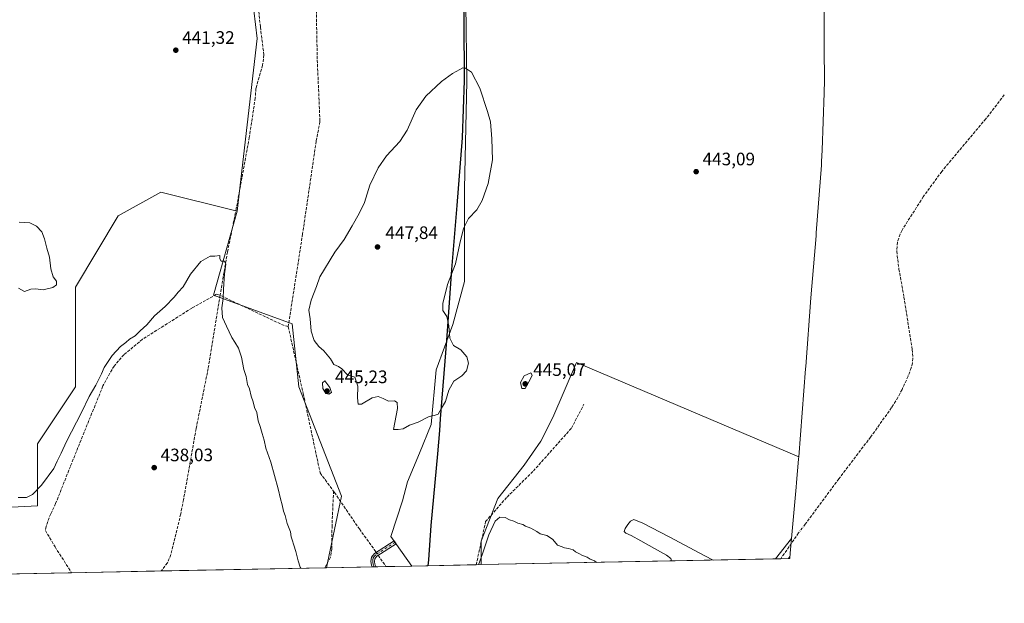
# Model space of a CAD drawing. Units: metres. Extents: x 635367 to 637870, y 4697359 to 4699720.
# Drawn here: x 636250 to 636797, y 4697359 to 4697683 of the extents above; entities that cross this region are included whole.
import ezdxf

# ---------------------------------------------------------------- set-up
doc = ezdxf.new("R2010")
doc.units = ezdxf.units.M
doc.header["$MEASUREMENT"] = 0
doc.linetypes.add('DGN Style 3', pattern=[2.307223458686699, 1.648016756204785, -0.6592067024819142])
doc.linetypes.add('DGN Style 4', pattern=[2.6384748266838614, 1.318413404963828, -0.6592067024819142, 0.001648016756204785, -0.6592067024819142])
for name, color, linetype, lineweight in [('Camino Cxs', 7, 'Continuous', 0), ('Camino eje', 30, 'DGN Style 4', 13), ('Comarca', 135, 'Continuous', 13), ('Comarca CxS', 21, 'Continuous', 0), ('Comunidad autónoma', 142, 'Continuous', 30), ('Comunidad Autónoma CxS', 142, 'Continuous', 0), ('Corriente artificial lineal', 4, 'DGN Style 3', 13), ('Corriente artificial lineal oculto', 135, 'DGN Style 4', 13), ('Cultivos herbáceos CxS', 92, 'Continuous', 0), ('Curva de nivel normal', 30, 'Continuous', 0), ('Municipio', 91, 'Continuous', 13), ('Municipio CxS', 4, 'Continuous', 0), ('Provincia', 7, 'Continuous', 0), ('Provincia CxS', 1, 'Continuous', 0), ('Punto de cota en terreno', 7, 'Continuous', 0), ('Rótulo de punto de cota en terreno', 7, 'Continuous', 0)]:
    doc.layers.add(name, color=color, linetype=linetype, lineweight=lineweight)
doc.styles.add('Style-Arial', font='txt')

# ---------------------------------------------------------------- blocks, each defined once
blk = doc.blocks.new('*U8')
at = {"layer": 'Cultivos herbáceos CxS', "color": 92, "linetype": 'Continuous', "lineweight": 0}
for points in [[(636495.7583, 4697820.634099999, 445.9553000000015), (636495.7585000005, 4697820.631100001, 445.954700000002), (636496.2861000003, 4697820.676100001, 445.9567999999999), (636498.6717999997, 4697648.908700001, 445.4565000000002), (636497.3487999998, 4697589.3773, 446.4471000000049), (636497.3487999998, 4697537.783500001, 444.5314000000071), (636490.7342999997, 4697513.970899999, 444.8086000000039), (636481.4737999998, 4697488.8355, 446.1202999999951), (636478.8279999997, 4697458.408299999, 444.6407000000036), (636472.2133999999, 4697442.533299999, 443.5325000000012), (636465.5987999998, 4697426.658199999, 442.8286999999983), (636462.9529999997, 4697416.074899999, 442.3656999999948), (636456.3383, 4697396.231100001, 441.7114000000002), (636468.017, 4697379.880899999, 441.4327999999951), (636420.6523000002, 4697378.9518, 440.4744000000064), (636421.1469000002, 4697381.6721, 440.4584999999934), (636429.0620999997, 4697418.606699999, 441.8285000000033), (636405.3191000001, 4697479.285300001, 441.3984000000055), (636401.5669, 4697514.309699999, 441.8570000000037), (636358.0338000003, 4697530.196900001, 439.9045999999944), (636371.0236999998, 4697576.8991, 440.4587999999931), (636382.2549000002, 4697672.721200001, 441.6992000000028), (636366.3799000002, 4697805.0132, 442.8292999999976), (636356.8827000001, 4697837.844900001, 442.8273999999947), (636402.2070000004, 4697840.864700001, 444.6475999999967), (636420.7975000005, 4697832.344500001, 444.8053999999975), (636438.7037000004, 4697826.351100001, 444.9962999999989), (636466.0960999997, 4697822.453700001, 445.7483000000066), (636491.0575000001, 4697820.922499999, 446.0466000000015)], [(636677.8092999998, 4697383.996099999, 440.1836000000039), (636506.6092999997, 4697380.637900001, 440.040599999993), (636506.6092999997, 4697393.585200001, 440.4397000000026), (636515.8696999997, 4697417.397800001, 441.8456000000006), (636530.4217999997, 4697435.9187, 442.8209000000061), (636539.6823000005, 4697449.1479, 443.673299999995), (636546.2969000004, 4697462.377, 444.039499999999), (636559.5261000004, 4697492.804199999, 442.8858999999939), (636682.7781999996, 4697440.422, 441.3969999999972), (636682.6982000005, 4697439.408700001, 441.350900000005), (636682.6810999997, 4697439.1965, 441.3411000000052), (636681.6412000004, 4697426.216499999, 441.013300000006), (636681.4139, 4697423.5963, 440.974000000002), (636677.9886999996, 4697386.913699999, 440.2201999999961)]]:
    blk.add_polyline3d(points, close=True, dxfattribs=at)
blk = doc.blocks.new('*U9')
at = {"layer": 'Cultivos herbáceos CxS', "color": 92, "linetype": 'Continuous', "lineweight": 0}
blk.add_polyline3d([(636245.0701000001, 4697823.1601, 443.1493999999948), (636313.0301000001, 4697832.0001, 442.8148999999976), (636342.5500999996, 4697836.0001, 442.9811000000045), (636356.8827000001, 4697837.844900001, 442.8273999999947), (636366.3799000002, 4697805.0132, 442.8292999999976), (636382.2549000002, 4697672.721200001, 441.6992000000028), (636371.0236999998, 4697576.8991, 440.4587999999931), (636328.8126999997, 4697587.452500001, 442.8549999999959), (636305.0685000002, 4697574.2619, 443.2780999999959), (636281.3243000006, 4697534.6895, 442.8996000000043), (636281.3239000002, 4697510.945900001, 442.350900000005), (636281.3234999999, 4697479.287500001, 440.9465999999957), (636260.2172999998, 4697447.629699999, 441.7498000000051), (636260.2166999998, 4697413.3333, 439.5887999999978), (636159.9649, 4697408.058499999, 438.3392000000022)], dxfattribs=at)
blk = doc.blocks.new('*U10')
at = {"layer": 'Cultivos herbáceos CxS', "color": 92, "linetype": 'Continuous', "lineweight": 0}
blk.add_polyline3d([(636420.6523000002, 4697378.9518, 440.4744000000064), (636115.1149000004, 4697372.9586, 438.6257999999943), (636115.1151000002, 4697386.9539, 438.6872000000003), (636123.0301000001, 4697405.4209, 438.5335999999952), (636159.9649, 4697408.058499999, 438.3392000000022), (636260.2166999998, 4697413.3333, 439.5887999999978), (636260.2172999998, 4697447.629699999, 441.7498000000051), (636281.3234999999, 4697479.287500001, 440.9465999999957), (636281.3239000002, 4697510.945900001, 442.350900000005), (636281.3243000006, 4697534.6895, 442.8996000000043), (636305.0685000002, 4697574.2619, 443.2780999999959), (636328.8126999997, 4697587.452500001, 442.8549999999959), (636371.0236999998, 4697576.8991, 440.4587999999931), (636358.0338000003, 4697530.196900001, 439.9045999999944), (636401.5669, 4697514.309699999, 441.8570000000037), (636405.3191000001, 4697479.285300001, 441.3984000000055), (636429.0620999997, 4697418.606699999, 441.8285000000033), (636421.1469000002, 4697381.6721, 440.4584999999934)], close=True, dxfattribs=at)
blk = doc.blocks.new('5PATER')
at = {"layer": 'Punto de cota en terreno', "linetype": 'Continuous', "lineweight": 0}
h = blk.add_hatch(color=51, dxfattribs=at)
edge = h.paths.add_edge_path()
edge.add_ellipse((0, 0), major_axis=(-0.1095731443231308, -0.1110710700762829), ratio=0.9994222409660322, start_angle=0, end_angle=360)

msp = doc.modelspace()

# ---------------------------------------------------------------- linework, layer by layer
at = {"layer": 'Camino Cxs', "color": 7, "linetype": 'Continuous', "lineweight": 0, "extrusion": (-0.05629787210484623, -0.001111632042473354, 0.9984133982828298), "elevation": -40610.67827900609, "flags": 128}
msp.add_lwpolyline([(-4683899.471490317, 727926.6789126773), (-4683899.471490317, 727924.4820997617)], dxfattribs=at)
at = {"layer": 'Camino Cxs', "color": 7, "linetype": 'Continuous', "lineweight": 0}
msp.add_polyline3d([(636448.2928999999, 4697379.494000001, 442.4658999999957), (636446.1001000004, 4697379.450099999, 442.3421999999992), (636445.6601, 4697380.390100001, 442.3123999999953), (636445.3400999998, 4697382.360099999, 442.2645000000048), (636445.5900999998, 4697384.7401, 442.2163), (636447.3101000005, 4697386.8301, 442.2479000000022), (636458.2600999996, 4697393.940099999, 441.6904000000068), (636459.3501000004, 4697392.2601, 441.6808000000019), (636448.6601, 4697385.3201, 442.4758000000002), (636447.5201000003, 4697383.940099999, 442.3361000000005), (636447.3601000002, 4697382.420100001, 442.3635000000068), (636447.5900999998, 4697380.9901, 442.3926000000066), (636448.2901, 4697379.5001, 442.4657000000007)], close=True, dxfattribs=at)
msp.add_polyline3d([(636446.1001000004, 4697379.4507, 442.3421999999992), (636445.6601, 4697380.390100001, 442.3123999999953), (636445.3400999998, 4697382.360099999, 442.2645000000048), (636445.5900999998, 4697384.7401, 442.2163), (636447.3101000005, 4697386.8301, 442.2479000000022), (636458.2600999996, 4697393.940099999, 441.6904000000068), (636459.3501000004, 4697392.2601, 441.6808000000019), (636448.6601, 4697385.3201, 442.4758000000002), (636447.5201000003, 4697383.940099999, 442.3361000000005), (636447.3601000002, 4697382.420100001, 442.3635000000068), (636447.5900999998, 4697380.9901, 442.3926000000066), (636448.2901, 4697379.5001, 442.4657000000007), (636448.2929999996, 4697379.494000001, 442.4658999999957)], dxfattribs=at)
at = {"layer": 'Camino eje', "color": 30, "linetype": 'DGN Style 4', "lineweight": 13}
msp.add_polyline3d([(636458.8051000005, 4697393.100099999, 441.664499999999), (636447.9851000002, 4697386.075099999, 442.3454999999958), (636447.4151, 4697385.3851, 442.2906999999978), (636446.5551000005, 4697384.340100001, 442.274900000004), (636446.4301000005, 4697383.1501, 442.2995999999985), (636446.4074999997, 4697382.032500001, 442.3209999999963), (636446.7351000002, 4697380.4551, 442.3527999999933), (636447.1951000001, 4697379.475099999, 442.3781000000017), (636447.1963000001, 4697379.4725, 442.3781000000017)], dxfattribs=at)
at = {"layer": 'Comarca', "color": 135, "linetype": 'Continuous', "lineweight": 13, "flags": 128}
msp.add_lwpolyline([(636497.0170000002, 4697726.326099998), (636497.0000000009, 4697682.451100001), (636497.0520000021, 4697649.481100002), (636495.9530000011, 4697617.5201), (636493.1059999999, 4697579.967100001), (636490.121000002, 4697544.4431), (636487.2640000018, 4697505.009099999), (636483.8270000004, 4697461.6231), (636483.315000001, 4697455.1721), (636482.2850000006, 4697442.189099997), (636478.5600000008, 4697402.350099999), (636477.3920000015, 4697383.322100002), (636476.8948909497, 4697380.055040524)], dxfattribs=at)
at = {"layer": 'Comarca CxS', "color": 21, "linetype": 'Continuous', "lineweight": 0, "flags": 128}
msp.add_lwpolyline([(636497.0169999996, 4697726.326049999), (636497.0000000005, 4697682.451050002), (636497.0519999993, 4697649.481050002), (636495.9530000007, 4697617.520050001), (636493.1059999993, 4697579.96705), (636490.1209999992, 4697544.44305), (636487.2640000012, 4697505.009049999), (636483.8269999998, 4697461.62305), (636483.3150000004, 4697455.17205), (636482.285, 4697442.189049999), (636478.5600000002, 4697402.350050001), (636477.392000001, 4697383.322050002), (636476.8948754, 4697380.055063939), (635412.1700010132, 4697359.169983019)], dxfattribs=at)
at = {"layer": 'Comunidad autónoma', "color": 142, "linetype": 'Continuous', "lineweight": 30, "flags": 128}
msp.add_lwpolyline([(636497.0170000002, 4697726.326099998), (636497.0000000009, 4697682.451100001), (636497.0520000021, 4697649.481100002), (636495.9530000011, 4697617.5201), (636493.1059999999, 4697579.967100001), (636490.121000002, 4697544.4431), (636487.2640000018, 4697505.009099999), (636483.8270000004, 4697461.6231), (636483.315000001, 4697455.1721), (636482.2850000006, 4697442.189099997), (636478.5600000008, 4697402.350099999), (636477.3920000015, 4697383.322100002), (636476.8948909497, 4697380.055040524)], dxfattribs=at)
at = {"layer": 'Comunidad Autónoma CxS', "color": 142, "linetype": 'Continuous', "lineweight": 0, "flags": 128}
msp.add_lwpolyline([(636497.0169999996, 4697726.326049999), (636497.0000000005, 4697682.451050002), (636497.0519999993, 4697649.481050002), (636495.9530000007, 4697617.520050001), (636493.1059999993, 4697579.96705), (636490.1209999992, 4697544.44305), (636487.2640000012, 4697505.009049999), (636483.8269999998, 4697461.62305), (636483.3150000004, 4697455.17205), (636482.285, 4697442.189049999), (636478.5600000002, 4697402.350050001), (636477.392000001, 4697383.322050002), (636476.8948754, 4697380.055063939), (635412.1700010132, 4697359.169983019)], dxfattribs=at)
at = {"layer": 'Corriente artificial lineal', "color": 4, "linetype": 'DGN Style 3', "lineweight": 13, "extrusion": (-0.3165189260731446, -0.6271093043873494, 0.7117230428954217), "elevation": -3146972.275138748, "flags": 128}
msp.add_lwpolyline([(-1548500.130844142, 3189097.57001662), (-1548502.794310816, 3189096.845847462), (-1548541.73420312, 3189095.451747096)], dxfattribs=at)
at = {"layer": 'Corriente artificial lineal', "color": 4, "linetype": 'DGN Style 3', "lineweight": 13, "extrusion": (-0.627963316021705, 0.4172630569765614, 0.6569274046754325), "elevation": 1560526.906543504, "flags": 128}
msp.add_lwpolyline([(-4264794.182633588, -1359117.888212032), (-4264776.787677712, -1359118.350707192), (-4264776.785098486, -1359118.350839827)], dxfattribs=at)
at = {"layer": 'Corriente artificial lineal', "color": 4, "linetype": 'DGN Style 3', "lineweight": 13, "extrusion": (0.7673471832199812, 0.5419332606805126, 0.3427632439053936), "elevation": 3034198.804522804, "flags": 128}
msp.add_lwpolyline([(3469807.266347881, -1106605.988331245), (3469804.67649961, -1106605.842496864), (3469799.722804834, -1106605.672179338)], dxfattribs=at)
at = {"layer": 'Corriente artificial lineal', "color": 4, "linetype": 'DGN Style 3', "lineweight": 13}
for points in [[(636361.3901000004, 4697825.7601, 444.6211000000039), (636361.6519999999, 4697825.687100001, 444.5445000000037), (636387.8800999997, 4697821.210100001, 443.7639999999956), (636389.8601000002, 4697819.700099999, 443.7292000000016), (636391.8601000002, 4697816.640100001, 443.4321000000054), (636393.9401000004, 4697809.690099999, 443.4038), (636399.8400999998, 4697786.520099999, 443.3947000000044), (636408.3300999999, 4697750.600099999, 443.1879999999946), (636413.4801000003, 4697725.860099999, 442.7258000000002), (636413.9901000002, 4697720.0101, 442.7415000000037), (636413.7301000003, 4697713.540100001, 442.7176000000036), (636414.9700999996, 4697690.5701, 441.959799999997), (636415.5800999999, 4697660.700099999, 441.5048999999999), (636417.0401, 4697626.5701, 441.7388000000064), (636414.9301000005, 4697615.6601, 441.3521999999939), (636407.4301000005, 4697564.280099999, 441.3729000000022), (636399.4301000005, 4697512.7501, 441.382500000007)], [(636361.3901000004, 4697825.7601, 444.6211000000039), (636361.4082000004, 4697825.7084, 444.5956000000006), (636364.5500999996, 4697817.2401, 443.2884999999952), (636367.3101000005, 4697808.520099999, 442.875), (636374.7100999998, 4697746.8301, 442.6684999999998), (636378.4600999998, 4697718.1801, 442.4544000000024), (636382.0701000001, 4697696.9101, 442.0053999999946), (636384.0201000003, 4697678.9901, 441.8358000000007), (636385.9101, 4697663.670100001, 441.0647999999928), (636385.2301000003, 4697657.880100001, 440.8950000000041), (636381.4901000002, 4697645.020099999, 440.751099999994), (636381.1401000004, 4697639.720100001, 440.8058000000019), (636377.8400999998, 4697617.840100001, 440.6264999999985), (636370.6300999997, 4697578.4001, 440.4468000000052), (636365.7200999996, 4697554.170100001, 440.2495000000054), (636361.6101000002, 4697530.1501, 439.8944999999949)], [(636796.9278999995, 4697641.3577, 442.8001999999979), (636786.6901000004, 4697628.130100001, 442.5742999999929), (636762.2100999998, 4697598.950099999, 442.554099999994), (636751.9700999996, 4697584.860099999, 442.2274999999936), (636740.1801000005, 4697566.4001, 441.9042000000045), (636739.1201, 4697564.140100001, 441.9459999999963), (636737.6401000004, 4697559.5701, 441.6912000000011), (636737.2301000003, 4697554.5801, 441.4615999999951), (636738.4401000004, 4697544.6801, 441.6616999999969), (636741.2401000002, 4697529.090100001, 442.0605999999971), (636745.8000999996, 4697500.120100001, 441.4878999999929), (636746.1501000002, 4697495.1601, 441.2041000000027), (636745.9501, 4697492.6801, 441.1958000000013), (636745.2600999996, 4697489.920100001, 441.2507999999943), (636743.5100999996, 4697485.210100001, 441.3647999999957), (636740.1401000004, 4697477.890100001, 441.4839999999967), (636737.8701, 4697473.440099999, 441.3090999999986), (636734.3300999999, 4697467.780099999, 441.3715999999986), (636722.7401000002, 4697451.4801, 441.1355999999942), (636705.0800999999, 4697428.3301, 440.9315999999963), (636686.4401000004, 4697403.090100001, 440.5913)], [(636361.6101000002, 4697530.1501, 439.8944999999949), (636359.6001000004, 4697530.710100001, 439.896900000007), (636345.9901000002, 4697523.0601, 439.7258000000002), (636318.6001000004, 4697505.770099999, 439.8285999999935), (636308.2001, 4697497.190099999, 439.823000000004), (636302.7401000002, 4697490.9001, 439.8236999999936), (636296.5701000001, 4697479.8101, 439.8084999999992), (636278.5000999998, 4697435.170100001, 439.5053000000044), (636270.3400999998, 4697414.4901, 439.2630000000063), (636267.5800999999, 4697408.850099999, 439.1635999999999), (636264.9901000002, 4697401.790100001, 438.6328000000067), (636264.6401000004, 4697399.590100001, 438.5434999999998), (636270.0000999998, 4697390.520099999, 438.1977999999945), (636279.1700999998, 4697376.1801, 437.7253000000055), (636279.1722999997, 4697376.1766, 437.7253000000055)], [(636361.6101000002, 4697530.1501, 439.8944999999949), (636355.0000999998, 4697489.550100001, 438.936400000006), (636348.3000999996, 4697456.090100001, 438.5060999999987), (636341.3201000001, 4697416.700099999, 438.1346000000049), (636339.7401000002, 4697408.7601, 438.251099999994), (636334.3201000001, 4697386.210100001, 438.0408000000025), (636332.4001000002, 4697381.610099999, 437.9483000000037), (636328.9626000002, 4697377.1533, 437.8637000000017)], [(636399.4301000005, 4697512.7501, 441.382500000007), (636407.7401000002, 4697475.610099999, 441.9104999999981), (636417.1801000005, 4697431.520099999, 441.6717000000062), (636424.5800999999, 4697421.5001, 441.7939000000042)], [(636503.7505000001, 4697380.581800001, 440.0877999999939), (636508.9901000002, 4697404.5101, 441.3196000000025), (636520.8901000004, 4697418.170100001, 441.6285000000062), (636535.5000999998, 4697432.620100001, 442.465200000006), (636556.6300999997, 4697456.4001, 442.1135999999969), (636563.5701000001, 4697469.700099999, 441.868100000007)], [(636424.5800999999, 4697421.5001, 441.7939000000042), (636423.7600999996, 4697402.340100001, 440.825800000006), (636423.6101000002, 4697389.5701, 440.5771999999997), (636422.9101, 4697384.770099999, 440.5430999999954), (636419.7119000005, 4697378.9334, 440.4152999999933)], [(636424.5800999999, 4697421.5001, 441.7939000000042), (636425.1700999998, 4697420.700099999, 441.7890999999945), (636438.9401000004, 4697400.4301, 441.5777999999991), (636447.2100999998, 4697389.110099999, 441.7936999999947), (636448.3136999998, 4697387.481699999, 441.9024999999965)]]:
    msp.add_polyline3d(points, dxfattribs=at)
at = {"layer": 'Corriente artificial lineal oculto', "color": 135, "linetype": 'DGN Style 4', "lineweight": 13, "extrusion": (0.01543997836407303, 0.02005138523233491, 0.9996797232205832), "elevation": 104460.3139998356, "flags": 128}
msp.add_lwpolyline([(2361443.192795563, -4108970.637277356), (2361443.192795563, -4108964.48881321)], dxfattribs=at)
at = {"layer": 'Corriente artificial lineal oculto', "color": 135, "linetype": 'DGN Style 4', "lineweight": 13, "extrusion": (-0.03055504679798019, 0.04508447206381958, 0.9985157883047718), "elevation": 192773.7733051817, "flags": 128}
msp.add_lwpolyline([(-3162197.611390675, -3526167.940323042), (-3162197.611390675, -3526165.935292826)], dxfattribs=at)
at = {"layer": 'Cultivos herbáceos CxS', "color": 92, "linetype": 'Continuous', "lineweight": 0, "extrusion": (-0.002150199612767053, -4.217746859295609e-05, 0.9999976874286693), "elevation": -1126.70030679, "flags": 128}
msp.add_lwpolyline([(636672.2837588404, 4697383.854656813), (636506.0840743436, 4697380.59455681)], dxfattribs=at)
at = {"layer": 'Cultivos herbáceos CxS', "color": 92, "linetype": 'Continuous', "lineweight": 0, "extrusion": (0.04283811845415565, 0.0008403662263103583, 0.9990816730337483), "elevation": 31661.38164178896, "flags": 128}
msp.add_lwpolyline([(4683992.926823312, -727999.348773581), (4683992.926823312, -727994.3425140646)], dxfattribs=at)
at = {"layer": 'Cultivos herbáceos CxS', "color": 92, "linetype": 'Continuous', "lineweight": 0, "extrusion": (-0.02809510777017695, -0.0005511017861305756, 0.9996051026311359), "elevation": -20028.77293206755, "flags": 128}
msp.add_lwpolyline([(-4683994.147030015, 728146.1161429379), (-4683994.147030015, 728055.3135280575)], dxfattribs=at)
at = {"layer": 'Cultivos herbáceos CxS', "color": 92, "linetype": 'Continuous', "lineweight": 0, "extrusion": (-0.0626979018829051, -0.001226756106796187, 0.9980317971732846), "elevation": -45225.17047217557, "flags": 128}
msp.add_lwpolyline([(-4684030.137305023, 726785.260086762), (-4684030.137305023, 726784.317651868)], dxfattribs=at)
at = {"layer": 'Cultivos herbáceos CxS', "color": 92, "linetype": 'Continuous', "lineweight": 0, "extrusion": (-0.06767099453495024, -0.001327210734150365, 0.9977068081407071), "elevation": -48862.16594323204, "flags": 128}
msp.add_lwpolyline([(-4683996.244711834, 726793.7863497968), (-4683996.244711834, 726768.2751538517)], dxfattribs=at)
at = {"layer": 'Cultivos herbáceos CxS', "color": 92, "linetype": 'Continuous', "lineweight": 0, "extrusion": (-0.02370243071318769, -0.0004670429863770629, 0.9997189488296876), "elevation": -16837.12089833002, "flags": 128}
msp.add_lwpolyline([(-4683929.42655345, 728670.5540460958), (-4683929.42655345, 728669.4573250742)], dxfattribs=at)
at = {"layer": 'Cultivos herbáceos CxS', "color": 92, "linetype": 'Continuous', "lineweight": 0, "extrusion": (-0.005833347643183677, -0.0001143585108257176, 0.9999829793438512), "elevation": -3807.583500801265, "flags": 128}
msp.add_lwpolyline([(636440.0440958325, 4697379.089286276), (636438.9473771588, 4697379.067786275)], dxfattribs=at)
at = {"layer": 'Cultivos herbáceos CxS', "color": 92, "linetype": 'Continuous', "lineweight": 0, "extrusion": (-0.01390094326898673, -0.0002727691478841306, 0.9999033400150359), "elevation": -9686.341062786665, "flags": 128}
msp.add_lwpolyline([(636398.3526780403, 4697377.132714498), (636392.9450551381, 4697377.026614496)], dxfattribs=at)
at = {"layer": 'Cultivos herbáceos CxS', "color": 92, "linetype": 'Continuous', "lineweight": 0, "extrusion": (0.06104183304960366, 0.001197224728839952, 0.998134490572735), "elevation": 44915.60309224515, "flags": 128}
msp.add_lwpolyline([(4683995.890178979, -727072.6004988909), (4683995.890178979, -727058.2540820887)], dxfattribs=at)
at = {"layer": 'Cultivos herbáceos CxS', "color": 92, "linetype": 'Continuous', "lineweight": 0, "extrusion": (0.03759865977515933, 0.0007374844527882757, 0.9992926482766666), "elevation": 27835.70961170569, "flags": 128}
msp.add_lwpolyline([(4683994.824889819, -727969.231510066), (4683994.824889819, -727933.4658378637)], dxfattribs=at)
at = {"layer": 'Cultivos herbáceos CxS', "color": 92, "linetype": 'Continuous', "lineweight": 0, "extrusion": (0.01650182033441548, 0.0003238254235746189, 0.9998637832538719), "elevation": 12464.62964219706, "flags": 128}
msp.add_lwpolyline([(4683988.291874837, -728439.4478770747), (4683988.291874838, -728436.5881371411)], dxfattribs=at)
at = {"layer": 'Cultivos herbáceos CxS', "color": 92, "linetype": 'Continuous', "lineweight": 0, "extrusion": (0.005486738847917579, 0.0001076228540550848, 0.9999849419436956), "elevation": 4434.361392183097, "flags": 128}
msp.add_lwpolyline([(636267.1931728286, 4697375.726565467), (636103.1333014566, 4697372.508565447)], dxfattribs=at)
at = {"layer": 'Cultivos herbáceos CxS', "color": 92, "linetype": 'Continuous', "lineweight": 0, "extrusion": (-0.002778577959302776, -5.450533724088891e-05, 0.9999961382593896), "elevation": -1586.259747150654, "flags": 128}
msp.add_lwpolyline([(636327.722846241, 4697377.073817935), (636277.9323538886, 4697376.097117933)], dxfattribs=at)
at = {"layer": 'Cultivos herbáceos CxS', "color": 92, "linetype": 'Continuous', "lineweight": 0}
for points in [[(636356.8827000001, 4697837.844900001, 442.8273999999947), (636366.3799000002, 4697805.0132, 442.8292999999976), (636382.2549000002, 4697672.721200001, 441.6992000000028), (636371.0236999998, 4697576.8991, 440.4587999999931)], [(636356.8827000001, 4697837.844900001, 442.8273999999947), (636366.3799000002, 4697805.0132, 442.8292999999976), (636382.2549000002, 4697672.721200001, 441.6992000000028), (636371.0236999998, 4697576.8991, 440.4587999999931)], [(636697.0163000004, 4697718.048000001, 444.9869999999937), (636697.0000999998, 4697682.560699999, 444.5390000000043), (636697.0242999997, 4697666.559900001, 444.2786999999954), (636697.0499, 4697649.783299999, 444.0161999999983), (636697.0502000004, 4697649.4801, 444.0100999999996), (636696.9316999996, 4697642.600500001, 443.8830000000017), (636695.8317, 4697610.640500001, 443.3586000000069), (636695.5219000002, 4697604.4395, 443.2899000000034), (636695.3805000001, 4697602.436699999, 443.2706000000035), (636692.5405000001, 4697564.886700001, 442.8589000000065), (636692.4055000005, 4697563.1985, 442.8456000000006), (636689.5131000001, 4697528.826900001, 442.4336000000039), (636686.7361000003, 4697490.541300001, 441.8997999999993), (636686.6381999999, 4697489.2487, 441.892200000002), (636682.7781999996, 4697440.422, 441.3969999999972), (636559.5261000004, 4697492.804199999, 442.8858999999939), (636546.2969000004, 4697462.377, 444.039499999999), (636539.6823000005, 4697449.1479, 443.673299999995), (636530.4217999997, 4697435.9187, 442.8209000000061), (636515.8696999997, 4697417.397800001, 441.8456000000006), (636506.6092999997, 4697393.585200001, 440.4397000000026), (636506.6092999997, 4697380.637900001, 440.040599999993), (636468.017, 4697379.880899999, 441.4327999999951), (636456.3383, 4697396.231100001, 441.7114000000002), (636462.9529999997, 4697416.074899999, 442.3656999999948), (636465.5987999998, 4697426.658199999, 442.8286999999983), (636472.2133999999, 4697442.533299999, 443.5325000000012), (636478.8279999997, 4697458.408299999, 444.6407000000036), (636481.4737999998, 4697488.8355, 446.1202999999951), (636490.7342999997, 4697513.970899999, 444.8086000000039), (636497.3487999998, 4697537.783500001, 444.5314000000071), (636497.3487999998, 4697589.3773, 446.4471000000049), (636498.6717999997, 4697648.908700001, 445.4565000000002), (636496.2861000003, 4697820.676100001, 445.9567999999999)], [(636496.2861000003, 4697820.676100001, 445.9567999999999), (636498.6717999997, 4697648.908700001, 445.4565000000002), (636497.3487999998, 4697589.3773, 446.4471000000049), (636497.3487999998, 4697537.783500001, 444.5314000000071), (636490.7342999997, 4697513.970899999, 444.8086000000039), (636481.4737999998, 4697488.8355, 446.1202999999951), (636478.8279999997, 4697458.408299999, 444.6407000000036), (636472.2133999999, 4697442.533299999, 443.5325000000012), (636465.5987999998, 4697426.658199999, 442.8286999999983), (636462.9529999997, 4697416.074899999, 442.3656999999948), (636456.3383, 4697396.231100001, 441.7114000000002), (636468.0169000003, 4697379.880999999, 441.4327999999951)], [(636496.2861000003, 4697820.676100001, 445.9567999999999), (636498.6717999997, 4697648.908700001, 445.4565000000002), (636497.3487999998, 4697589.3773, 446.4471000000049), (636497.3487999998, 4697537.783500001, 444.5314000000071), (636490.7342999997, 4697513.970899999, 444.8086000000039), (636481.4737999998, 4697488.8355, 446.1202999999951), (636478.8279999997, 4697458.408299999, 444.6407000000036), (636472.2133999999, 4697442.533299999, 443.5325000000012), (636465.5987999998, 4697426.658199999, 442.8286999999983), (636462.9529999997, 4697416.074899999, 442.3656999999948), (636456.3383, 4697396.231100001, 441.7114000000002), (636468.0169000003, 4697379.880999999, 441.4327999999951)], [(636696.7883000001, 4697749.956900001, 445.8551000000007), (636696.7917999999, 4697749.601299999, 445.8319000000047), (636697.0094, 4697728.380899999, 445.2090999999928), (636697.0196000002, 4697726.3299, 445.1594999999944), (636697.0201000003, 4697726.2389, 445.1575000000012), (636697.0163000004, 4697718.048000001, 444.9869999999937), (636697.0000999998, 4697682.560699999, 444.5390000000043), (636697.0242999997, 4697666.559900001, 444.2786999999954), (636697.0499, 4697649.783299999, 444.0161999999983), (636697.0502000004, 4697649.4801, 444.0100999999996), (636696.9316999996, 4697642.600500001, 443.8830000000017), (636695.8317, 4697610.640500001, 443.3586000000069), (636695.5219000002, 4697604.4395, 443.2899000000034), (636695.3805000001, 4697602.436699999, 443.2706000000035), (636692.5405000001, 4697564.886700001, 442.8589000000065), (636692.4055000005, 4697563.1985, 442.8456000000006), (636689.5131000001, 4697528.826900001, 442.4336000000039), (636686.7361000003, 4697490.541300001, 441.8997999999993), (636686.6381999999, 4697489.2487, 441.892200000002), (636682.7781999996, 4697440.422, 441.3969999999972)], [(636371.0236999998, 4697576.8991, 440.4587999999931), (636328.8126999997, 4697587.452500001, 442.8549999999959), (636305.0685000002, 4697574.2619, 443.2780999999959), (636281.3243000006, 4697534.6895, 442.8996000000043), (636281.3239000002, 4697510.945900001, 442.350900000005), (636281.3234999999, 4697479.287500001, 440.9465999999957), (636260.2172999998, 4697447.629699999, 441.7498000000051), (636260.2166999998, 4697413.3333, 439.5887999999978), (636159.9649, 4697408.058499999, 438.3392000000022), (636123.0301000001, 4697405.4209, 438.5335999999952), (636115.1151000002, 4697386.9539, 438.6872000000003), (636115.1149000004, 4697372.958699999, 438.6257999999943)], [(636371.0236999998, 4697576.8991, 440.4587999999931), (636328.8126999997, 4697587.452500001, 442.8549999999959), (636305.0685000002, 4697574.2619, 443.2780999999959), (636281.3243000006, 4697534.6895, 442.8996000000043), (636281.3239000002, 4697510.945900001, 442.350900000005), (636281.3234999999, 4697479.287500001, 440.9465999999957), (636260.2172999998, 4697447.629699999, 441.7498000000051), (636260.2166999998, 4697413.3333, 439.5887999999978), (636159.9649, 4697408.058499999, 438.3392000000022), (636123.0301000001, 4697405.4209, 438.5335999999952), (636115.1151000002, 4697386.9539, 438.6872000000003), (636115.1149000004, 4697372.958699999, 438.6257999999943)], [(636371.0236999998, 4697576.8991, 440.4587999999931), (636358.0338000003, 4697530.196900001, 439.9045999999944), (636401.5669, 4697514.309699999, 441.8570000000037), (636405.3191000001, 4697479.285300001, 441.3984000000055), (636429.0620999997, 4697418.606699999, 441.8285000000033), (636421.1469000002, 4697381.6721, 440.4584999999934), (636420.6523000002, 4697378.951900001, 440.4744000000064)], [(636682.7781999996, 4697440.422, 441.3969999999972), (636559.5261000004, 4697492.804199999, 442.8858999999939), (636546.2969000004, 4697462.377, 444.039499999999), (636539.6823000005, 4697449.1479, 443.673299999995), (636530.4217999997, 4697435.9187, 442.8209000000061), (636515.8696999997, 4697417.397800001, 441.8456000000006), (636506.6092999997, 4697393.585200001, 440.4397000000026), (636506.6092999997, 4697380.638, 440.040599999993)], [(636682.7781999996, 4697440.422, 441.3969999999972), (636559.5261000004, 4697492.804199999, 442.8858999999939), (636546.2969000004, 4697462.377, 444.039499999999), (636539.6823000005, 4697449.1479, 443.673299999995), (636530.4217999997, 4697435.9187, 442.8209000000061), (636515.8696999997, 4697417.397800001, 441.8456000000006), (636506.6092999997, 4697393.585200001, 440.4397000000026), (636506.6092999997, 4697380.638, 440.040599999993)], [(636682.7781999996, 4697440.422, 441.3969999999972), (636682.6982000005, 4697439.408700001, 441.350900000005), (636682.6810999997, 4697439.1965, 441.3411000000052), (636681.6412000004, 4697426.216499999, 441.013300000006), (636681.4139, 4697423.5963, 440.974000000002), (636677.9886999996, 4697386.913699999, 440.2201999999961), (636677.8092999998, 4697383.996200001, 440.1836000000039)]]:
    msp.add_polyline3d(points, dxfattribs=at)
at = {"layer": 'Curva de nivel normal', "color": 30, "linetype": 'Continuous', "lineweight": 0, "flags": 128}
for points, elevation in [([(636496.4299999997, 4697656.4901), (636494.6699999999, 4697655.470100001), (636490.6100000005, 4697653.3301), (636484.5499999998, 4697648.8101), (636475.8300000001, 4697640.620100001), (636470.4600000001, 4697633.040100001), (636465.4100000003, 4697621.7601), (636461.4800000006, 4697615.5101), (636454, 4697607.5001), (636449.3799999999, 4697600.850099999), (636444.7400000002, 4697591.220100001), (636441.7199999997, 4697581.630100001), (636438.9000000004, 4697575.4901), (636434.9100000003, 4697568.8101), (636430.5, 4697561.190099999), (636425.25, 4697554.030099999), (636417.0300000003, 4697540.4901), (636415.0700000003, 4697534.960100001), (636412.1200000001, 4697527.370100001), (636410.8399999999, 4697521.960100001), (636411.5700000003, 4697517.1601), (636412.25, 4697510.3101), (636413.8799999999, 4697505.0001), (636416.3700000001, 4697501.6801), (636419.2699999996, 4697499.2501), (636422.8300000001, 4697494.8101), (636424.6699999999, 4697491.6501), (636427.3200000003, 4697490.6601), (636429.2000000002, 4697489.290100001), (636432.3399999999, 4697486.0101), (636436.3300000001, 4697484.700099999), (636438.0999999996, 4697479.640100001), (636437.9400000004, 4697473.3201), (636438.2300000006, 4697469.7301), (636440.0999999996, 4697469.800100001), (636446, 4697473.1601), (636449.2699999996, 4697473.920100001), (636452.0800000001, 4697472.920100001), (636455.0700000003, 4697471.470100001), (636458.4500000002, 4697471.620100001), (636459.9699999997, 4697470.710100001), (636460.1399999997, 4697467.390100001), (636457.9100000003, 4697455.5801), (636460.5099999999, 4697455.700099999), (636463.1699999999, 4697456.020099999), (636466.8399999999, 4697458.0701), (636471.5099999999, 4697459.7601), (636477.7400000002, 4697462.940099999), (636480.4400000004, 4697463.380100001), (636482.6500000004, 4697464.190099999), (636484.4900000002, 4697467.530099999), (636486.6900000004, 4697471.1501), (636488.5800000001, 4697477.4301), (636491.3700000001, 4697482.5101), (636495.8399999999, 4697485.4001), (636498.4100000003, 4697488.2601), (636499.54, 4697492.520099999), (636498.6600000003, 4697496.0801), (636495.2199999997, 4697499.8201), (636491.2599999999, 4697502.220100001), (636489.1699999999, 4697506.390100001), (636488.6399999997, 4697513.270099999), (636487.3899999997, 4697518.380100001), (636485.3099999997, 4697521.630100001), (636485.2800000003, 4697525.600099999), (636487.9199999999, 4697536.1801), (636492.2400000002, 4697547.6601), (636494.6900000004, 4697558.970100001), (636496.7300000006, 4697567.270099999), (636499.4900000002, 4697572.7601), (636504.2000000002, 4697577.640100001), (636507.1799999997, 4697582.7401), (636510.3300000001, 4697592.1801), (636512.75, 4697605.300100001), (636512.3799999999, 4697617.0801), (636511.7400000002, 4697626.380100001), (636510.0800000001, 4697632.280099999), (636505.8499999996, 4697645.170100001), (636501.1299999999, 4697654.100099999), (636497.8099999997, 4697656.3101), (636496.4299999997, 4697656.4901)], 445), ([(636249.7599999999, 4697534.200099999), (636253.0099999999, 4697532.3101), (636256.5599999997, 4697533.470100001), (636259.2800000003, 4697533.700099999), (636263.3399999999, 4697533.140100001), (636268.7100000001, 4697534.420100001), (636270.8799999999, 4697536.0001), (636270.7999999998, 4697538.050100001), (636269, 4697540.3201), (636267.7100000001, 4697544.9301), (636266.9699999997, 4697551.3101), (636265.3499999996, 4697556.350099999), (636264.1200000001, 4697561.460100001), (636262.5899999999, 4697565.340100001), (636259.6799999997, 4697568.5601), (636255.9400000004, 4697570.3101), (636252.8700000001, 4697570.5101), (636250.0800000001, 4697570.790100001)], 445), ([(636406.3910999997, 4697378.672300001), (636406.1500000004, 4697379.200099999), (636404.9400000004, 4697382.720100001), (636403.6500000004, 4697387.9901), (636402.4600000001, 4697391.460100001), (636401.7000000002, 4697394.370100001), (636401.0700000003, 4697396.0701), (636400.7599999999, 4697398.7601), (636398.8899999997, 4697403.550100001), (636397.6500000004, 4697407.9801), (636396.8499999996, 4697410.300100001), (636396.0999999996, 4697413.770099999), (636395.0700000003, 4697417.2301), (636393.9000000004, 4697422.770099999), (636389.8399999999, 4697437.4801), (636387.04, 4697445.380100001), (636386.0599999997, 4697449.720100001), (636384.9400000004, 4697453.470100001), (636383.9299999997, 4697457.390100001), (636382.8300000001, 4697460.4001), (636382.0199999996, 4697465.090100001), (636380.75, 4697467.840100001), (636380, 4697470.970100001), (636378.8200000003, 4697474.130100001), (636377.9000000004, 4697478.210100001), (636376.8799999999, 4697480.620100001), (636376.0800000001, 4697485.1501), (636374.8700000001, 4697488.940099999), (636373.4900000002, 4697495.800100001), (636371.8200000003, 4697500.790100001), (636369.8399999999, 4697504.140100001), (636368.0700000003, 4697506.6501), (636365.2599999999, 4697513.030099999), (636362.9299999997, 4697517.850099999), (636362.5999999996, 4697523.2301), (636363.4000000004, 4697528.370100001), (636363.5, 4697533.470100001), (636364.1200000001, 4697542.0801), (636364.8399999999, 4697547.460100001), (636364.0899999999, 4697549.050100001), (636362.1200000001, 4697549.0801), (636361.3799999999, 4697550.340100001), (636361.4100000003, 4697552.1801), (636358.7100000001, 4697551.9101), (636356.1600000003, 4697551.860099999), (636350.8600000005, 4697548.920100001), (636345.1900000004, 4697541.8201), (636341.0599999997, 4697534.8301), (636338.3200000003, 4697531.8301), (636336.1100000005, 4697529.1601), (636331.0599999997, 4697523.9801), (636325.2400000002, 4697518.670100001), (636320.8600000005, 4697513.700099999), (636317.2000000002, 4697510.4301), (636314.54, 4697507.7401), (636311.3200000003, 4697505.780099999), (636309.3200000003, 4697503.940099999), (636306.3200000003, 4697501.6501), (636301.7199999997, 4697496.7601), (636297.2800000003, 4697490.0601), (636295.7800000003, 4697486.4801), (636292.7100000001, 4697480.340100001), (636288.9000000004, 4697473.9001), (636284.7699999996, 4697465.170100001), (636276.4000000004, 4697448.9901), (636273.4299999997, 4697442.450099999), (636271.1200000001, 4697437.9901), (636269.2800000003, 4697434.020099999), (636262.54, 4697424.700099999), (636257.54, 4697419.550100001), (636254.2000000002, 4697418.0001), (636249.54, 4697417.890100001)], 440), ([(636534.1299999999, 4697487.120100001), (636530.3799999999, 4697485.5001), (636528.3600000005, 4697481.8301), (636529.04, 4697478.5001), (636531.0499999998, 4697478.3301), (636533.8700000001, 4697483.8301), (636534.7999999998, 4697485.790100001), (636534.1299999999, 4697487.120100001)], 445), ([(636419.6699999999, 4697482.6501), (636418.4000000004, 4697481.4901), (636418.7300000006, 4697478.350099999), (636420.3799999999, 4697475.700099999), (636422, 4697475.1801), (636423.4299999997, 4697476.1801), (636422.5300000003, 4697478.970100001), (636419.6699999999, 4697482.6501)], 445), ([(636570.5576, 4697381.8925), (636569.3799999999, 4697382.7301), (636567.04, 4697383.720100001), (636565.4100000003, 4697384.7601), (636562.7699999996, 4697385.630100001), (636560.7199999997, 4697386.770099999), (636558.8099999997, 4697387.670100001), (636557.5300000003, 4697388.880100001), (636554.9900000002, 4697389.6801), (636552.8799999999, 4697389.9001), (636551.4299999997, 4697390.600099999), (636548.8700000001, 4697391.5001), (636546.2400000002, 4697394.530099999), (636544.4000000004, 4697395.880100001), (636542.9500000002, 4697396.7501), (636539.3600000005, 4697397.710100001), (636537.4000000004, 4697399.090100001), (636534.1900000004, 4697400.880100001), (636531.2199999997, 4697401.9101), (636529.6399999997, 4697402.9901), (636526.7999999998, 4697403.6801), (636524.6799999997, 4697404.780099999), (636522.3300000001, 4697405.530099999), (636519.7999999998, 4697406.720100001), (636516.9800000006, 4697407.030099999), (636514.3700000001, 4697404.7601), (636510.8700000001, 4697397.1801), (636507.29, 4697386.700099999), (636505.1026999997, 4697380.6086)], 440), ([(636635.3744000001, 4697383.163699999), (636630.6399999997, 4697385.4901), (636610.8499999996, 4697396.0601), (636596.3499999996, 4697403.710100001), (636591.2100000001, 4697405.700099999), (636589.4100000003, 4697404.8301), (636587.9000000004, 4697402.870100001), (636586.5199999996, 4697400.700099999), (636585.9400000004, 4697399.120100001), (636586.79, 4697398.1801), (636589.7300000006, 4697396.7301), (636595.1799999997, 4697393.790100001), (636602.8200000003, 4697389.610099999), (636609.4600000001, 4697385.950099999), (636611.8200000003, 4697384.050100001), (636612.2767000003, 4697382.7106)], 440), ([(636678.75, 4697395.0701), (636669.8334999997, 4697383.839600001)], 440), ([(636677.8799999999, 4697385.100099999), (636677.1288999999, 4697383.9827)], 440)]:
    msp.add_lwpolyline(points, dxfattribs=dict(at, elevation=elevation))
at = {"layer": 'Municipio', "color": 91, "linetype": 'Continuous', "lineweight": 13, "flags": 128}
msp.add_lwpolyline([(636497.0170000002, 4697726.326099998), (636497.0000000009, 4697682.451100001), (636497.0520000021, 4697649.481100002), (636495.9530000011, 4697617.5201), (636493.1059999999, 4697579.967100001), (636490.121000002, 4697544.4431), (636487.2640000018, 4697505.009099999), (636483.8270000004, 4697461.6231), (636483.315000001, 4697455.1721), (636482.2850000006, 4697442.189099997), (636478.5600000008, 4697402.350099999), (636477.3920000015, 4697383.322100002), (636476.8948909497, 4697380.055040524)], dxfattribs=at)
at = {"layer": 'Municipio CxS', "color": 4, "linetype": 'Continuous', "lineweight": 0, "flags": 128}
msp.add_lwpolyline([(636497.0169999996, 4697726.326049999), (636497.0000000005, 4697682.451050002), (636497.0519999993, 4697649.481050002), (636495.9530000007, 4697617.520050001), (636493.1059999993, 4697579.96705), (636490.1209999992, 4697544.44305), (636487.2640000012, 4697505.009049999), (636483.8269999998, 4697461.62305), (636483.3150000004, 4697455.17205), (636482.285, 4697442.189049999), (636478.5600000002, 4697402.350050001), (636477.392000001, 4697383.322050002), (636476.8948754, 4697380.055063939), (635412.1700010132, 4697359.169983019)], dxfattribs=at)
at = {"layer": 'Provincia', "color": 7, "linetype": 'Continuous', "lineweight": 0, "flags": 128}
msp.add_lwpolyline([(636497.0170000002, 4697726.326099998), (636497.0000000009, 4697682.451100001), (636497.0520000021, 4697649.481100002), (636495.9530000011, 4697617.5201), (636493.1059999999, 4697579.967100001), (636490.121000002, 4697544.4431), (636487.2640000018, 4697505.009099999), (636483.8270000004, 4697461.6231), (636483.315000001, 4697455.1721), (636482.2850000006, 4697442.189099997), (636478.5600000008, 4697402.350099999), (636477.3920000015, 4697383.322100002), (636476.8948909497, 4697380.055040524)], dxfattribs=at)
at = {"layer": 'Provincia CxS', "color": 1, "linetype": 'Continuous', "lineweight": 0, "flags": 128}
msp.add_lwpolyline([(636497.0169999996, 4697726.326049999), (636497.0000000005, 4697682.451050002), (636497.0519999993, 4697649.481050002), (636495.9530000007, 4697617.520050001), (636493.1059999993, 4697579.96705), (636490.1209999992, 4697544.44305), (636487.2640000012, 4697505.009049999), (636483.8269999998, 4697461.62305), (636483.3150000004, 4697455.17205), (636482.285, 4697442.189049999), (636478.5600000002, 4697402.350050001), (636477.392000001, 4697383.322050002), (636476.8948754, 4697380.055063939), (635412.1700010132, 4697359.169983019)], dxfattribs=at)

# ---------------------------------------------------------------- block references
at = {"layer": 'Cultivos herbáceos CxS', "color": 92, "linetype": 'Continuous', "lineweight": 0}
for name in ['*U10', '*U9', '*U8']:
    msp.add_blockref(name, (0, 0), dxfattribs=at)
at = {"layer": 'Punto de cota en terreno', "color": 7, "linetype": 'Continuous', "lineweight": 0, "xscale": 10, "yscale": 10, "zscale": 10}
for p in [(636337.0300000003, 4697666.220000001, 441.320000000007), (636625.8899999997, 4697598.789999999, 443.0899999999965), (636449, 4697557, 447.8399999999965), (636531, 4697481, 445.070000000007), (636421, 4697477, 445.2299999999959), (636325.04, 4697434.5, 438.0299999999989)]:
    msp.add_blockref('5PATER', p, dxfattribs=at)

# ---------------------------------------------------------------- texts
at = {"layer": 'Rótulo de punto de cota en terreno', "color": 7, "linetype": 'Continuous', "lineweight": 0, "style": 'Style-Arial'}
for s, p in [('441,32', (636340.5577999996, 4697669.7478)), ('443,09', (636629.4177999999, 4697602.3178)), ('447,84', (636453.4096999997, 4697561.409700001)), ('445,23', (636425.4096999997, 4697481.409700001)), ('445,07', (636535.4096999997, 4697485.409700001)), ('438,03', (636328.5678000003, 4697438.027799999))]:
    msp.add_text(s, height=7.000000000000002, dxfattribs=at).set_placement(p)

doc.saveas('drawing.dxf')
